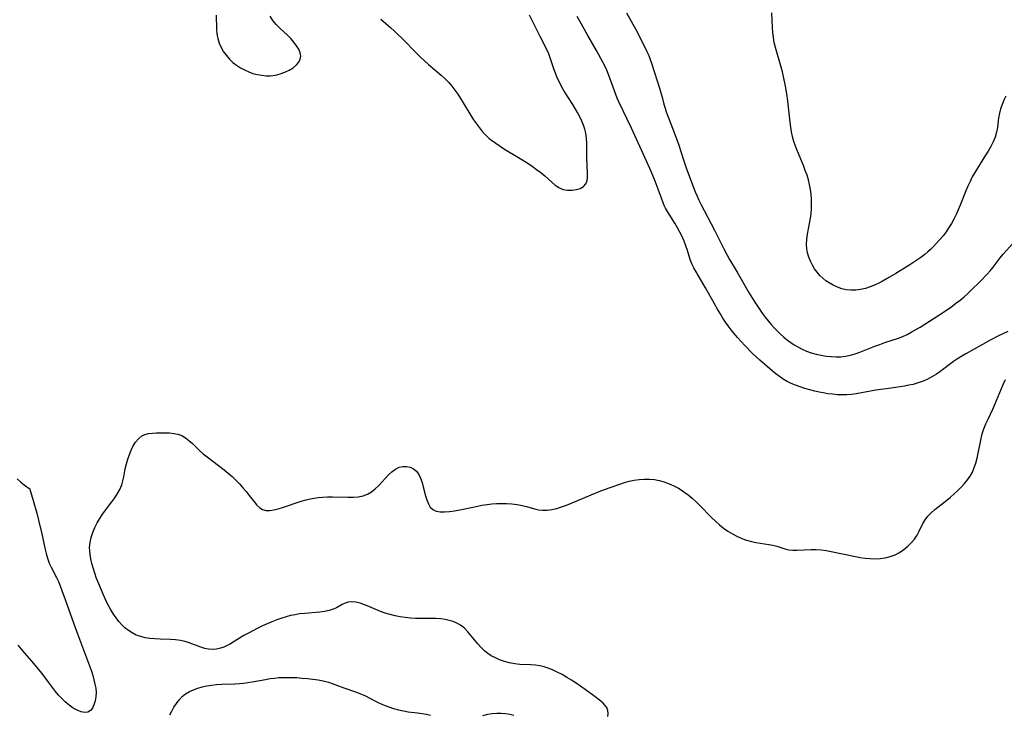
# Model space of a CAD drawing. Extents: x 1630312 to 1638514, y 2830221 to 2838423.
# Drawn here: x 1631862 to 1632210, y 2830403 to 2830649 of the extents above; entities that cross this region are included whole.
import ezdxf

# ---------------------------------------------------------------- set-up
doc = ezdxf.new("R2010")
doc.units = 0

msp = doc.modelspace()

# ---------------------------------------------------------------- linework, layer by layer
at = {"layer": 'WIL_043_Contours', "color": 0}
for points in [[(1631931.31, 2830650.48, 220), (1631931.46, 2830645.53, 220), (1631931.6, 2830643.87, 220), (1631931.89, 2830642.23, 220), (1631932.39, 2830640.62, 220), (1631933.07, 2830639.07, 220), (1631933.92, 2830637.59, 220), (1631934.91, 2830636.19, 220), (1631936.05, 2830634.9, 220), (1631937.23, 2830633.81, 220), (1631938.52, 2830632.82, 220), (1631939.89, 2830631.93, 220), (1631941.33, 2830631.14, 220), (1631942.83, 2830630.47, 220), (1631944.32, 2830629.94, 220), (1631945.85, 2830629.53, 220), (1631947.4, 2830629.25, 220), (1631948.95, 2830629.1, 220), (1631950.49, 2830629.11, 220), (1631952.25, 2830629.34, 220), (1631953.96, 2830629.77, 220), (1631955.59, 2830630.36, 220), (1631957.11, 2830631.09, 220), (1631958.49, 2830631.93, 220), (1631959.65, 2830632.9, 220), (1631960.47, 2830633.87, 220), (1631961.01, 2830634.93, 220), (1631961.23, 2830636.03, 220), (1631961.05, 2830637.24, 220), (1631960.52, 2830638.47, 220), (1631959.73, 2830639.72, 220), (1631958.76, 2830640.96, 220), (1631957.66, 2830642.2, 220), (1631956.47, 2830643.43, 220), (1631953.86, 2830645.94, 220), (1631952.55, 2830647.25, 220), (1631951.37, 2830648.62, 220), (1631950.42, 2830650.1, 220)], [(1631989.48, 2830649.04, 220), (1631993.01, 2830646.02, 220), (1631994.17, 2830645, 220), (1631995.55, 2830643.7, 220), (1631996.89, 2830642.37, 220), (1632002.18, 2830636.93, 220), (1632003.53, 2830635.61, 220), (1632004.91, 2830634.32, 220), (1632006.36, 2830633.05, 220), (1632010.77, 2830629.35, 220), (1632012.17, 2830628.06, 220), (1632013.5, 2830626.7, 220), (1632014.62, 2830625.37, 220), (1632015.67, 2830623.97, 220), (1632016.67, 2830622.53, 220), (1632018.56, 2830619.55, 220), (1632021.33, 2830615.03, 220), (1632022.28, 2830613.55, 220), (1632023.29, 2830612.08, 220), (1632024.33, 2830610.66, 220), (1632025.43, 2830609.31, 220), (1632026.59, 2830608.06, 220), (1632027.83, 2830606.91, 220), (1632028.64, 2830606.27, 220), (1632030.11, 2830605.22, 220), (1632031.65, 2830604.19, 220), (1632033.23, 2830603.19, 220), (1632038.13, 2830600.18, 220), (1632041.4, 2830598.13, 220), (1632043, 2830597.07, 220), (1632044.56, 2830595.98, 220), (1632046.06, 2830594.85, 220), (1632047.48, 2830593.69, 220), (1632049.92, 2830591.46, 220), (1632051.12, 2830590.44, 220), (1632052.37, 2830589.6, 220), (1632053.14, 2830589.21, 220), (1632053.95, 2830588.92, 220), (1632055.5, 2830588.62, 220), (1632057.05, 2830588.61, 220), (1632058.55, 2830588.83, 220), (1632059.93, 2830589.27, 220), (1632061.08, 2830589.94, 220), (1632061.92, 2830590.87, 220), (1632062.35, 2830591.98, 220), (1632062.51, 2830593.29, 220), (1632062.51, 2830594.75, 220), (1632062.27, 2830599.84, 220), (1632062.27, 2830605.23, 220), (1632062.17, 2830607.02, 220), (1632061.93, 2830608.79, 220), (1632061.57, 2830610.23, 220), (1632061.08, 2830611.65, 220), (1632060.5, 2830613.05, 220), (1632059.79, 2830614.55, 220), (1632059.01, 2830616.04, 220), (1632057.3, 2830618.97, 220), (1632054.33, 2830623.68, 220), (1632053.36, 2830625.34, 220), (1632052.57, 2830626.85, 220), (1632051.84, 2830628.39, 220), (1632051.19, 2830629.95, 220), (1632050.61, 2830631.53, 220), (1632049.34, 2830635.38, 220), (1632048.81, 2830636.79, 220), (1632048.11, 2830638.35, 220), (1632045.74, 2830643, 220), (1632041.99, 2830650.49, 220)], [(1632211.06, 2830538.63, 222), (1632207.76, 2830537.12, 222), (1632205.06, 2830535.75, 222), (1632196.23, 2830530.82, 222), (1632194.73, 2830529.92, 222), (1632193.25, 2830528.98, 222), (1632191.9, 2830528.04, 222), (1632187, 2830524.42, 222), (1632185.84, 2830523.63, 222), (1632184.21, 2830522.63, 222), (1632182.53, 2830521.75, 222), (1632180.8, 2830520.98, 222), (1632179.03, 2830520.36, 222), (1632177.56, 2830519.97, 222), (1632176.06, 2830519.65, 222), (1632174.54, 2830519.38, 222), (1632169.8, 2830518.62, 222), (1632164.42, 2830517.88, 222), (1632162.54, 2830517.58, 222), (1632157.51, 2830516.59, 222), (1632155.83, 2830516.36, 222), (1632154.17, 2830516.25, 222), (1632152.5, 2830516.25, 222), (1632150.82, 2830516.33, 222), (1632149.14, 2830516.47, 222), (1632147.46, 2830516.68, 222), (1632145.78, 2830516.95, 222), (1632144.32, 2830517.23, 222), (1632142.87, 2830517.55, 222), (1632141.09, 2830518.02, 222), (1632139.34, 2830518.54, 222), (1632136, 2830519.65, 222), (1632134.44, 2830520.28, 222), (1632133.02, 2830521.01, 222), (1632131.65, 2830521.84, 222), (1632130.32, 2830522.76, 222), (1632129.02, 2830523.74, 222), (1632127.74, 2830524.78, 222), (1632125.96, 2830526.29, 222), (1632123.39, 2830528.56, 222), (1632120.75, 2830531.03, 222), (1632118.11, 2830533.72, 222), (1632115.57, 2830536.51, 222), (1632114.35, 2830537.94, 222), (1632113.27, 2830539.28, 222), (1632112.24, 2830540.64, 222), (1632111.24, 2830542.02, 222), (1632110.3, 2830543.44, 222), (1632109.35, 2830544.99, 222), (1632108.44, 2830546.57, 222), (1632104.26, 2830554.13, 222), (1632102.6, 2830556.97, 222), (1632100.89, 2830559.78, 222), (1632100.11, 2830561.19, 222), (1632099.42, 2830562.63, 222), (1632098.83, 2830564.17, 222), (1632097.82, 2830567.33, 222), (1632097.26, 2830569, 222), (1632096.62, 2830570.66, 222), (1632095.92, 2830572.3, 222), (1632095.18, 2830573.83, 222), (1632094.38, 2830575.33, 222), (1632093.41, 2830576.97, 222), (1632090.84, 2830581.05, 222), (1632090.12, 2830582.32, 222), (1632089.66, 2830583.24, 222), (1632089.24, 2830584.18, 222), (1632088.62, 2830585.76, 222), (1632087.5, 2830588.97, 222), (1632086.47, 2830591.76, 222), (1632085.05, 2830595.18, 222), (1632083.53, 2830598.61, 222), (1632078.05, 2830610.55, 222), (1632073.64, 2830619.85, 222), (1632073.04, 2830621.22, 222), (1632072.02, 2830623.79, 222), (1632070.34, 2830628.62, 222), (1632069.73, 2830630.13, 222), (1632069.18, 2830631.36, 222), (1632067.97, 2830633.84, 222), (1632065.72, 2830637.99, 222), (1632062.63, 2830643.34, 222), (1632059.84, 2830648.38, 222), (1632058.84, 2830650.01, 222)], [(1632076.26, 2830651.29, 224), (1632079.61, 2830645.41, 224), (1632081.15, 2830642.54, 224), (1632083.51, 2830637.7, 224), (1632084.16, 2830636.2, 224), (1632084.64, 2830634.88, 224), (1632085.09, 2830633.55, 224), (1632088.05, 2830624.4, 224), (1632088.57, 2830622.7, 224), (1632089.03, 2830621.01, 224), (1632089.54, 2830619.01, 224), (1632089.92, 2830617.67, 224), (1632090.36, 2830616.34, 224), (1632092.51, 2830610.54, 224), (1632094.24, 2830606.17, 224), (1632094.82, 2830604.54, 224), (1632096.41, 2830599.34, 224), (1632096.99, 2830597.58, 224), (1632097.48, 2830596.22, 224), (1632100.6, 2830588.06, 224), (1632101.25, 2830586.49, 224), (1632101.9, 2830585.09, 224), (1632102.59, 2830583.7, 224), (1632107.45, 2830574.44, 224), (1632110.71, 2830567.88, 224), (1632111.85, 2830565.69, 224), (1632112.72, 2830564.18, 224), (1632115.4, 2830559.7, 224), (1632119.7, 2830552.23, 224), (1632121.4, 2830549.39, 224), (1632122.3, 2830548, 224), (1632123.27, 2830546.55, 224), (1632124.28, 2830545.14, 224), (1632125.33, 2830543.75, 224), (1632126.4, 2830542.39, 224), (1632127.4, 2830541.19, 224), (1632128.43, 2830540.02, 224), (1632129.5, 2830538.9, 224), (1632130.69, 2830537.76, 224), (1632131.93, 2830536.68, 224), (1632133.22, 2830535.65, 224), (1632134.38, 2830534.79, 224), (1632135.57, 2830533.98, 224), (1632136.8, 2830533.23, 224), (1632138.33, 2830532.42, 224), (1632139.91, 2830531.73, 224), (1632141.53, 2830531.14, 224), (1632143.28, 2830530.64, 224), (1632145.05, 2830530.25, 224), (1632146.83, 2830529.97, 224), (1632148.63, 2830529.78, 224), (1632150.42, 2830529.71, 224), (1632152.06, 2830529.76, 224), (1632153.69, 2830529.94, 224), (1632155.4, 2830530.29, 224), (1632157.09, 2830530.79, 224), (1632158.76, 2830531.37, 224), (1632164.02, 2830533.48, 224), (1632165.77, 2830534.13, 224), (1632167.53, 2830534.74, 224), (1632172.43, 2830536.29, 224), (1632173.95, 2830536.87, 224), (1632175.45, 2830537.59, 224), (1632176.92, 2830538.4, 224), (1632180.02, 2830540.26, 224), (1632183.33, 2830542.3, 224), (1632186.64, 2830544.41, 224), (1632189.71, 2830546.49, 224), (1632191.23, 2830547.56, 224), (1632192.72, 2830548.66, 224), (1632194.18, 2830549.79, 224), (1632195.61, 2830550.97, 224), (1632196.79, 2830552.03, 224), (1632197.95, 2830553.11, 224), (1632201.38, 2830556.52, 224), (1632203.68, 2830558.94, 224), (1632204.78, 2830560.17, 224), (1632205.83, 2830561.44, 224), (1632208.31, 2830564.66, 224), (1632209.39, 2830565.97, 224), (1632212.78, 2830569.84, 224)], [(1632210.35, 2830621.87, 226), (1632209.63, 2830620.4, 226), (1632209, 2830618.91, 226), (1632208.47, 2830617.4, 226), (1632208.08, 2830615.88, 226), (1632207.8, 2830614.18, 226), (1632207.4, 2830610.78, 226), (1632207.08, 2830609.11, 226), (1632206.55, 2830607.41, 226), (1632205.85, 2830605.74, 226), (1632205.01, 2830604.1, 226), (1632204.08, 2830602.46, 226), (1632203.16, 2830600.96, 226), (1632200.28, 2830596.43, 226), (1632199.36, 2830594.88, 226), (1632198.48, 2830593.31, 226), (1632197.68, 2830591.7, 226), (1632196.94, 2830590.06, 226), (1632196.23, 2830588.4, 226), (1632194.2, 2830583.37, 226), (1632192.79, 2830580.06, 226), (1632192.01, 2830578.44, 226), (1632191.16, 2830576.87, 226), (1632190.23, 2830575.39, 226), (1632189.22, 2830573.95, 226), (1632188.15, 2830572.55, 226), (1632187.03, 2830571.2, 226), (1632185.86, 2830569.88, 226), (1632184.64, 2830568.6, 226), (1632183.69, 2830567.67, 226), (1632182.72, 2830566.78, 226), (1632181.71, 2830565.92, 226), (1632180.35, 2830564.86, 226), (1632178.94, 2830563.86, 226), (1632176.04, 2830561.95, 226), (1632171.47, 2830559.15, 226), (1632168.45, 2830557.38, 226), (1632166.96, 2830556.54, 226), (1632165.46, 2830555.76, 226), (1632163.95, 2830555.04, 226), (1632162.4, 2830554.43, 226), (1632160.72, 2830553.91, 226), (1632159.01, 2830553.54, 226), (1632157.29, 2830553.32, 226), (1632155.58, 2830553.28, 226), (1632153.9, 2830553.43, 226), (1632152.33, 2830553.78, 226), (1632150.81, 2830554.32, 226), (1632149.33, 2830555, 226), (1632147.92, 2830555.82, 226), (1632146.76, 2830556.62, 226), (1632145.67, 2830557.5, 226), (1632144.65, 2830558.47, 226), (1632143.66, 2830559.6, 226), (1632142.77, 2830560.81, 226), (1632141.99, 2830562.09, 226), (1632141.29, 2830563.49, 226), (1632140.72, 2830564.94, 226), (1632140.29, 2830566.43, 226), (1632140, 2830567.95, 226), (1632139.88, 2830569.48, 226), (1632139.97, 2830571.29, 226), (1632140.25, 2830573.12, 226), (1632141, 2830576.82, 226), (1632141.34, 2830578.69, 226), (1632141.54, 2830580.38, 226), (1632141.65, 2830582.09, 226), (1632141.68, 2830583.8, 226), (1632141.63, 2830585.52, 226), (1632141.5, 2830587.23, 226), (1632141.28, 2830588.93, 226), (1632140.97, 2830590.61, 226), (1632140.57, 2830592.28, 226), (1632140.08, 2830593.9, 226), (1632139.47, 2830595.63, 226), (1632138.81, 2830597.35, 226), (1632136.7, 2830602.44, 226), (1632136.05, 2830604.15, 226), (1632135.45, 2830605.87, 226), (1632134.96, 2830607.61, 226), (1632134.6, 2830609.28, 226), (1632134.32, 2830610.96, 226), (1632134.1, 2830612.67, 226), (1632133.27, 2830620.08, 226), (1632133.03, 2830621.93, 226), (1632132.47, 2830625.37, 226), (1632131.78, 2830628.78, 226), (1632131.38, 2830630.48, 226), (1632130.94, 2830632.16, 226), (1632128.94, 2830639.1, 226), (1632128.52, 2830640.84, 226), (1632128.19, 2830642.58, 226), (1632127.99, 2830644.32, 226), (1632127.87, 2830646.07, 226), (1632127.62, 2830651.3, 226)], [(1632069.73, 2830402.56, 222), (1632069.83, 2830403.64, 222), (1632069.71, 2830404.71, 222), (1632069.32, 2830405.72, 222), (1632068.76, 2830406.5, 222), (1632068.04, 2830407.23, 222), (1632067.18, 2830407.96, 222), (1632064.77, 2830409.9, 222), (1632061.75, 2830412.11, 222), (1632058.54, 2830414.3, 222), (1632056.89, 2830415.37, 222), (1632055.22, 2830416.4, 222), (1632053.54, 2830417.38, 222), (1632051.83, 2830418.29, 222), (1632050.1, 2830419.09, 222), (1632048.64, 2830419.65, 222), (1632047.16, 2830420.12, 222), (1632045.67, 2830420.48, 222), (1632044.17, 2830420.72, 222), (1632042.33, 2830420.86, 222), (1632038.63, 2830421, 222), (1632036.81, 2830421.22, 222), (1632035, 2830421.57, 222), (1632033.22, 2830422.04, 222), (1632031.47, 2830422.64, 222), (1632029.79, 2830423.36, 222), (1632028.54, 2830424.03, 222), (1632027.35, 2830424.8, 222), (1632026.24, 2830425.66, 222), (1632024.93, 2830426.91, 222), (1632023.72, 2830428.28, 222), (1632021.41, 2830431.12, 222), (1632020.24, 2830432.49, 222), (1632019.01, 2830433.74, 222), (1632017.65, 2830434.82, 222), (1632016.41, 2830435.53, 222), (1632015.07, 2830436.09, 222), (1632013.67, 2830436.52, 222), (1632012.2, 2830436.84, 222), (1632010.7, 2830437.05, 222), (1632008.95, 2830437.19, 222), (1632007.18, 2830437.24, 222), (1632001.78, 2830437.26, 222), (1631999.98, 2830437.35, 222), (1631998.13, 2830437.53, 222), (1631996.31, 2830437.8, 222), (1631994.51, 2830438.15, 222), (1631992.76, 2830438.58, 222), (1631991.06, 2830439.09, 222), (1631989.43, 2830439.69, 222), (1631985.26, 2830441.48, 222), (1631983.72, 2830442.08, 222), (1631982.19, 2830442.59, 222), (1631980.71, 2830442.95, 222), (1631979.29, 2830443.12, 222), (1631977.95, 2830443.02, 222), (1631976.89, 2830442.68, 222), (1631975.87, 2830442.17, 222), (1631973.81, 2830440.98, 222), (1631972.69, 2830440.45, 222), (1631971.23, 2830439.99, 222), (1631969.64, 2830439.67, 222), (1631967.97, 2830439.46, 222), (1631962.63, 2830439.03, 222), (1631960.8, 2830438.81, 222), (1631959.21, 2830438.55, 222), (1631957.63, 2830438.22, 222), (1631956.04, 2830437.81, 222), (1631954.48, 2830437.34, 222), (1631952.74, 2830436.74, 222), (1631951.02, 2830436.07, 222), (1631949.32, 2830435.34, 222), (1631947.64, 2830434.57, 222), (1631945.98, 2830433.77, 222), (1631942.72, 2830432.07, 222), (1631941.13, 2830431.18, 222), (1631939.59, 2830430.26, 222), (1631936.39, 2830428.28, 222), (1631935.21, 2830427.63, 222), (1631934.02, 2830427.08, 222), (1631932.81, 2830426.66, 222), (1631931.44, 2830426.38, 222), (1631930.05, 2830426.3, 222), (1631928.65, 2830426.39, 222), (1631927.26, 2830426.64, 222), (1631925.88, 2830427.05, 222), (1631921.78, 2830428.63, 222), (1631920.36, 2830429.07, 222), (1631918.66, 2830429.41, 222), (1631916.92, 2830429.62, 222), (1631915.13, 2830429.73, 222), (1631911.49, 2830429.86, 222), (1631909.67, 2830429.96, 222), (1631907.87, 2830430.14, 222), (1631906.23, 2830430.42, 222), (1631904.64, 2830430.82, 222), (1631903.1, 2830431.37, 222), (1631901.66, 2830432.08, 222), (1631900.31, 2830432.95, 222), (1631899.1, 2830433.92, 222), (1631897.98, 2830435, 222), (1631896.93, 2830436.18, 222), (1631895.95, 2830437.44, 222), (1631895.04, 2830438.76, 222), (1631894.02, 2830440.45, 222), (1631893.09, 2830442.19, 222), (1631892.21, 2830443.98, 222), (1631891.38, 2830445.81, 222), (1631889.82, 2830449.5, 222), (1631889.09, 2830451.37, 222), (1631888.42, 2830453.24, 222), (1631887.81, 2830455.12, 222), (1631887.37, 2830456.69, 222), (1631887.01, 2830458.26, 222), (1631886.75, 2830459.83, 222), (1631886.63, 2830461.08, 222), (1631886.61, 2830462.33, 222), (1631886.78, 2830464.12, 222), (1631887.15, 2830465.9, 222), (1631887.7, 2830467.64, 222), (1631888.39, 2830469.35, 222), (1631889.23, 2830471, 222), (1631890.17, 2830472.54, 222), (1631891.21, 2830474.04, 222), (1631894.48, 2830478.41, 222), (1631895.52, 2830479.87, 222), (1631896.48, 2830481.35, 222), (1631897.31, 2830482.87, 222), (1631897.97, 2830484.43, 222), (1631898.38, 2830485.83, 222), (1631898.68, 2830487.26, 222), (1631899.21, 2830490.17, 222), (1631899.6, 2830491.86, 222), (1631900.08, 2830493.54, 222), (1631900.64, 2830495.17, 222), (1631901.29, 2830496.74, 222), (1631902.02, 2830498.22, 222), (1631902.86, 2830499.57, 222), (1631903.82, 2830500.73, 222), (1631904.94, 2830501.65, 222), (1631906.12, 2830502.21, 222), (1631907.42, 2830502.57, 222), (1631908.81, 2830502.78, 222), (1631910.26, 2830502.87, 222), (1631911.74, 2830502.89, 222), (1631914.79, 2830502.8, 222), (1631916.32, 2830502.65, 222), (1631917.79, 2830502.38, 222), (1631919.17, 2830501.89, 222), (1631920.48, 2830501.13, 222), (1631921.71, 2830500.15, 222), (1631922.91, 2830499.04, 222), (1631925.36, 2830496.67, 222), (1631926.72, 2830495.48, 222), (1631928.14, 2830494.33, 222), (1631934.1, 2830489.81, 222), (1631935.55, 2830488.61, 222), (1631936.94, 2830487.38, 222), (1631938.28, 2830486.09, 222), (1631939.56, 2830484.78, 222), (1631940.78, 2830483.44, 222), (1631941.94, 2830482.08, 222), (1631943.02, 2830480.73, 222), (1631944.85, 2830478.3, 222), (1631945.74, 2830477.24, 222), (1631946.69, 2830476.36, 222), (1631947.73, 2830475.74, 222), (1631948.95, 2830475.44, 222), (1631950.29, 2830475.43, 222), (1631951.72, 2830475.63, 222), (1631953.23, 2830475.98, 222), (1631954.79, 2830476.44, 222), (1631961.37, 2830478.64, 222), (1631963.07, 2830479.13, 222), (1631964.48, 2830479.48, 222), (1631965.9, 2830479.77, 222), (1631967.33, 2830479.98, 222), (1631969.01, 2830480.13, 222), (1631970.69, 2830480.19, 222), (1631972.37, 2830480.19, 222), (1631977.87, 2830480.06, 222), (1631979.73, 2830480.09, 222), (1631981.53, 2830480.24, 222), (1631983.24, 2830480.55, 222), (1631984.84, 2830481.12, 222), (1631986.24, 2830481.94, 222), (1631987.53, 2830482.99, 222), (1631988.76, 2830484.18, 222), (1631992.26, 2830487.96, 222), (1631993.44, 2830489.09, 222), (1631994.65, 2830490.03, 222), (1631995.92, 2830490.69, 222), (1631997.24, 2830490.99, 222), (1631998.57, 2830490.98, 222), (1631999.86, 2830490.68, 222), (1632001.06, 2830490.11, 222), (1632002.09, 2830489.26, 222), (1632002.9, 2830488.14, 222), (1632003.53, 2830486.81, 222), (1632004.05, 2830485.33, 222), (1632004.49, 2830483.77, 222), (1632005.3, 2830480.62, 222), (1632005.75, 2830479.12, 222), (1632006.29, 2830477.76, 222), (1632006.96, 2830476.59, 222), (1632007.82, 2830475.71, 222), (1632009.02, 2830475.13, 222), (1632010.44, 2830474.88, 222), (1632012.04, 2830474.87, 222), (1632013.75, 2830475.03, 222), (1632015.55, 2830475.31, 222), (1632017.41, 2830475.66, 222), (1632023.19, 2830476.86, 222), (1632025.15, 2830477.22, 222), (1632027.12, 2830477.52, 222), (1632028.74, 2830477.71, 222), (1632030.37, 2830477.83, 222), (1632031.98, 2830477.89, 222), (1632033.9, 2830477.86, 222), (1632035.79, 2830477.74, 222), (1632037.65, 2830477.51, 222), (1632039.46, 2830477.16, 222), (1632040.92, 2830476.78, 222), (1632043.78, 2830475.97, 222), (1632045.19, 2830475.65, 222), (1632046.61, 2830475.47, 222), (1632048.28, 2830475.5, 222), (1632049.96, 2830475.74, 222), (1632051.66, 2830476.15, 222), (1632053.38, 2830476.67, 222), (1632055.1, 2830477.28, 222), (1632058.57, 2830478.65, 222), (1632063.83, 2830480.88, 222), (1632067.24, 2830482.29, 222), (1632070.57, 2830483.56, 222), (1632073.92, 2830484.73, 222), (1632075.6, 2830485.24, 222), (1632077.29, 2830485.7, 222), (1632078.98, 2830486.07, 222), (1632080.78, 2830486.35, 222), (1632082.58, 2830486.5, 222), (1632084.37, 2830486.52, 222), (1632086.14, 2830486.36, 222), (1632087.9, 2830486.02, 222), (1632089.63, 2830485.51, 222), (1632091.33, 2830484.87, 222), (1632093, 2830484.11, 222), (1632094.62, 2830483.25, 222), (1632095.61, 2830482.66, 222), (1632096.57, 2830482.02, 222), (1632098.04, 2830480.95, 222), (1632099.46, 2830479.79, 222), (1632100.82, 2830478.55, 222), (1632102.23, 2830477.19, 222), (1632106.31, 2830472.97, 222), (1632107.7, 2830471.6, 222), (1632109.12, 2830470.3, 222), (1632110.61, 2830469.09, 222), (1632112.12, 2830468.05, 222), (1632113.71, 2830467.11, 222), (1632115.34, 2830466.27, 222), (1632117.01, 2830465.54, 222), (1632118.7, 2830464.92, 222), (1632120.42, 2830464.42, 222), (1632121.98, 2830464.08, 222), (1632123.54, 2830463.83, 222), (1632126.6, 2830463.38, 222), (1632128.06, 2830463.12, 222), (1632129.46, 2830462.79, 222), (1632132.24, 2830461.86, 222), (1632133.64, 2830461.5, 222), (1632135.11, 2830461.32, 222), (1632136.66, 2830461.31, 222), (1632141.59, 2830461.57, 222), (1632143.3, 2830461.57, 222), (1632145.04, 2830461.45, 222), (1632146.8, 2830461.22, 222), (1632148.57, 2830460.92, 222), (1632157.18, 2830459.13, 222), (1632158.89, 2830458.82, 222), (1632160.6, 2830458.56, 222), (1632162.3, 2830458.39, 222), (1632163.99, 2830458.32, 222), (1632165.88, 2830458.41, 222), (1632167.73, 2830458.68, 222), (1632169.52, 2830459.12, 222), (1632171.23, 2830459.76, 222), (1632172.82, 2830460.59, 222), (1632174.3, 2830461.59, 222), (1632175.67, 2830462.73, 222), (1632176.93, 2830463.97, 222), (1632178.06, 2830465.31, 222), (1632179.03, 2830466.72, 222), (1632179.75, 2830468.08, 222), (1632181.06, 2830470.82, 222), (1632181.83, 2830472.11, 222), (1632182.83, 2830473.38, 222), (1632184, 2830474.56, 222), (1632185.29, 2830475.69, 222), (1632189.48, 2830479, 222), (1632190.8, 2830480.1, 222), (1632192.09, 2830481.24, 222), (1632193.34, 2830482.41, 222), (1632194.54, 2830483.62, 222), (1632195.68, 2830484.88, 222), (1632196.74, 2830486.18, 222), (1632197.7, 2830487.54, 222), (1632198.51, 2830488.97, 222), (1632199.18, 2830490.54, 222), (1632199.71, 2830492.18, 222), (1632200.15, 2830493.87, 222), (1632201.59, 2830500.81, 222), (1632202.03, 2830502.52, 222), (1632202.56, 2830504.21, 222), (1632203.26, 2830505.97, 222), (1632204.06, 2830507.71, 222), (1632205.72, 2830511.18, 222), (1632206.49, 2830512.91, 222), (1632209.41, 2830519.97, 222), (1632210.17, 2830521.66, 222)], [(1631860.99, 2830486.53, 222), (1631862.32, 2830485.39, 222), (1631863.49, 2830484.46, 222), (1631864.45, 2830483.77, 222), (1631865.09, 2830483.34, 222), (1631865.35, 2830483.23, 222)], [(1631865.35, 2830483.23, 222), (1631865.72, 2830482.15, 222), (1631866.67, 2830478.94, 222), (1631867.91, 2830474.43, 222), (1631868.55, 2830471.95, 222), (1631869.72, 2830467.1, 222), (1631870.76, 2830462.03, 222), (1631871.2, 2830460.24, 222), (1631871.73, 2830458.5, 222), (1631872.36, 2830456.79, 222), (1631873.01, 2830455.33, 222), (1631874.86, 2830451.72, 222), (1631875.56, 2830450.23, 222), (1631876.21, 2830448.7, 222), (1631876.82, 2830447.14, 222), (1631877.99, 2830443.95, 222), (1631881.01, 2830435.3, 222), (1631882.28, 2830431.76, 222), (1631886.56, 2830420.49, 222), (1631887.22, 2830418.59, 222), (1631887.71, 2830417.06, 222), (1631888.14, 2830415.53, 222), (1631888.5, 2830414.02, 222), (1631888.75, 2830412.53, 222), (1631888.86, 2830411.08, 222), (1631888.79, 2830409.51, 222), (1631888.54, 2830408.04, 222), (1631888.13, 2830406.69, 222), (1631887.57, 2830405.54, 222), (1631886.86, 2830404.63, 222), (1631885.99, 2830404.06, 222), (1631884.85, 2830403.92, 222), (1631883.56, 2830404.17, 222), (1631882.18, 2830404.74, 222), (1631880.75, 2830405.55, 222), (1631879.32, 2830406.55, 222), (1631877.92, 2830407.73, 222), (1631876.75, 2830408.88, 222), (1631875.64, 2830410.12, 222), (1631874.57, 2830411.44, 222), (1631872.12, 2830414.71, 222), (1631869.78, 2830417.74, 222), (1631866.19, 2830422.16, 222), (1631863.77, 2830425, 222), (1631861.36, 2830427.72, 222)], [(1631914.9, 2830403.12, 222), (1631915.6, 2830404.49, 222), (1631916.4, 2830405.89, 222), (1631917.29, 2830407.21, 222), (1631918.27, 2830408.46, 222), (1631919.34, 2830409.58, 222), (1631920.53, 2830410.56, 222), (1631921.86, 2830411.38, 222), (1631923.29, 2830412.04, 222), (1631924.8, 2830412.58, 222), (1631926.37, 2830413.02, 222), (1631927.98, 2830413.37, 222), (1631929.63, 2830413.65, 222), (1631931.44, 2830413.86, 222), (1631933.27, 2830414, 222), (1631937.96, 2830414.14, 222), (1631939.53, 2830414.23, 222), (1631941.02, 2830414.37, 222), (1631942.51, 2830414.57, 222), (1631943.99, 2830414.8, 222), (1631948.78, 2830415.68, 222), (1631950.38, 2830415.95, 222), (1631951.98, 2830416.16, 222), (1631953.46, 2830416.29, 222), (1631954.94, 2830416.36, 222), (1631956.42, 2830416.38, 222), (1631957.91, 2830416.36, 222), (1631959.81, 2830416.29, 222), (1631961.7, 2830416.16, 222), (1631963.59, 2830415.99, 222), (1631965.46, 2830415.76, 222), (1631967.32, 2830415.48, 222), (1631969.15, 2830415.11, 222), (1631970.95, 2830414.65, 222), (1631972.35, 2830414.21, 222), (1631976.47, 2830412.71, 222), (1631980.91, 2830411.18, 222), (1631982.36, 2830410.6, 222), (1631984.03, 2830409.81, 222), (1631987.35, 2830408.1, 222), (1631988.97, 2830407.33, 222), (1631990.62, 2830406.62, 222), (1631992.3, 2830405.97, 222), (1631994, 2830405.39, 222), (1631995.72, 2830404.9, 222), (1631997.46, 2830404.51, 222), (1631999.11, 2830404.25, 222), (1632002.43, 2830403.87, 222), (1632004.08, 2830403.65, 222), (1632005.58, 2830403.38, 222), (1632007.08, 2830403.06, 222)], [(1632025.58, 2830402.91, 222), (1632027.32, 2830403.33, 222), (1632028.89, 2830403.58, 222), (1632030.46, 2830403.7, 222), (1632032.03, 2830403.72, 222), (1632033.58, 2830403.61, 222), (1632035.08, 2830403.39, 222), (1632036.52, 2830403.02, 222)]]:
    msp.add_polyline3d(points, dxfattribs=at)

doc.saveas('drawing.dxf')
